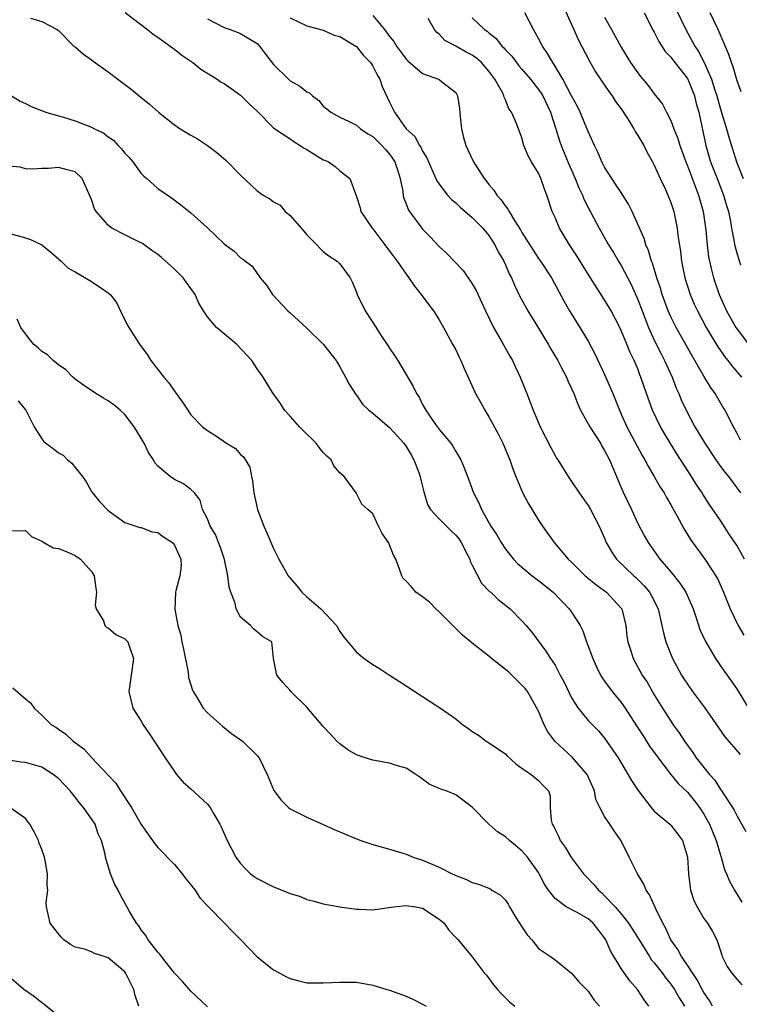
# Model space of a CAD drawing. Units: inches. Extents: x 2634000 to 2635303, y 1437000 to 1440000.
# Drawn here: x 2635046 to 2635133, y 1438441 to 1438560 of the extents above; entities that cross this region are included whole.
import ezdxf

# ---------------------------------------------------------------- set-up
doc = ezdxf.new("R2010")
doc.units = ezdxf.units.IN
doc.header["$MEASUREMENT"] = 0
doc.layers.add('LD26341437_2ft', color=169, linetype='Continuous')

msp = doc.modelspace()

# ---------------------------------------------------------------- linework, layer by layer
at = {"layer": 'LD26341437_2ft'}
for points, elevation in [([(2635059.05, 1438561.05), (2635061.74, 1438559), (2635062.44, 1438558.44), (2635063, 1438558.07), (2635064.48, 1438557), (2635064.77, 1438556.77), (2635065, 1438556.62), (2635065.89, 1438555.89), (2635067.22, 1438555), (2635068.2, 1438554.2), (2635070.17, 1438553), (2635070.65, 1438552.65), (2635071, 1438552.46), (2635073, 1438551.05), (2635074.02, 1438550.02), (2635075, 1438549.12), (2635077, 1438547.14), (2635077.16, 1438547), (2635079, 1438545.79), (2635079.45, 1438545.45), (2635080.19, 1438545), (2635080.67, 1438544.67), (2635081, 1438544.52), (2635083, 1438543.27), (2635083.2, 1438543.2), (2635083.63, 1438543), (2635084.45, 1438542.45), (2635085, 1438541.94), (2635086.22, 1438541), (2635086.87, 1438539.13), (2635087, 1438538.84), (2635087.44, 1438537.44), (2635087.55, 1438537), (2635088.92, 1438535), (2635089, 1438534.92), (2635090.44, 1438533), (2635091, 1438532.21), (2635091.92, 1438531), (2635093, 1438529.42), (2635093.33, 1438529), (2635094, 1438528), (2635094.83, 1438527), (2635095.74, 1438525.74), (2635096.32, 1438525), (2635097, 1438523.94), (2635097.53, 1438523), (2635098.62, 1438521), (2635099, 1438520.28), (2635099.41, 1438519.41), (2635099.62, 1438519), (2635100.03, 1438518.03), (2635101, 1438515.92), (2635101.41, 1438515), (2635101.99, 1438513.99), (2635102.5, 1438513), (2635103, 1438512.22), (2635104.15, 1438510.15), (2635104.71, 1438509), (2635105.53, 1438507), (2635105.9, 1438505.9), (2635106.25, 1438505), (2635107.07, 1438503.07), (2635107.77, 1438501.77), (2635109, 1438499.73), (2635109.48, 1438499), (2635110.88, 1438497), (2635112.59, 1438495), (2635113, 1438494.62), (2635114.66, 1438493), (2635114.84, 1438492.84), (2635115.93, 1438491.93), (2635117, 1438491.17), (2635117.22, 1438491), (2635118.08, 1438490.08), (2635119, 1438489.09), (2635119.06, 1438489), (2635119.56, 1438487), (2635119.69, 1438485.69), (2635119.79, 1438485), (2635120.2, 1438483.8), (2635120.44, 1438483), (2635121.55, 1438481), (2635122.12, 1438480.12), (2635123, 1438478.62), (2635123.99, 1438477), (2635125, 1438475.41), (2635125.27, 1438475), (2635126, 1438474), (2635126.63, 1438473), (2635127.64, 1438471.64), (2635128.07, 1438471), (2635129.66, 1438469), (2635130.3, 1438468.3), (2635131, 1438467.18), (2635131.09, 1438467.09), (2635131.36, 1438466.64), (2635132.45, 1438465), (2635132.66, 1438464.66), (2635133, 1438463.93), (2635134.08, 1438462.08)], 10924), ([(2635133.4, 1438509.4), (2635133, 1438510.19), (2635132.55, 1438511), (2635132.08, 1438511.92), (2635131.55, 1438513), (2635131.34, 1438513.34), (2635130.37, 1438515), (2635129.79, 1438515.79), (2635129, 1438517.1), (2635127.9, 1438519), (2635127.56, 1438519.56), (2635125.64, 1438523), (2635125, 1438524.3), (2635124.69, 1438525), (2635123.94, 1438527), (2635123.73, 1438527.73), (2635123.29, 1438529), (2635122.77, 1438530.77), (2635122.67, 1438531), (2635122.3, 1438532.3), (2635121.99, 1438533), (2635121.76, 1438533.76), (2635120.31, 1438537), (2635119.88, 1438537.88), (2635119.12, 1438539.12), (2635119, 1438539.29), (2635118.33, 1438540.33), (2635117.86, 1438541), (2635117, 1438542.37), (2635116.67, 1438543), (2635116.19, 1438544.19), (2635115.77, 1438545), (2635115, 1438546.67), (2635114.05, 1438549), (2635113.7, 1438549.7), (2635113, 1438550.98), (2635111.95, 1438553), (2635111, 1438554.58), (2635110.72, 1438555), (2635110.11, 1438556.11), (2635109.47, 1438557), (2635109, 1438557.93), (2635108.4, 1438559), (2635107.34, 1438561)], 10912), ([(2635111.95, 1438561.95), (2635113, 1438559.62), (2635113.26, 1438559), (2635113.81, 1438557.81), (2635115.17, 1438555.17), (2635115.9, 1438553.9), (2635116.68, 1438552.68), (2635117, 1438552.26), (2635117.51, 1438551.51), (2635117.89, 1438551), (2635118.32, 1438550.32), (2635119, 1438549.4), (2635119.76, 1438548.24), (2635120.51, 1438547), (2635120.67, 1438546.67), (2635121, 1438546.2), (2635121.72, 1438545), (2635122.13, 1438544.13), (2635122.8, 1438543), (2635123, 1438542.61), (2635123.7, 1438541), (2635124.35, 1438539.65), (2635124.64, 1438539), (2635125, 1438538.11), (2635125.35, 1438537), (2635125.76, 1438535), (2635125.85, 1438534.15), (2635126.17, 1438532.17), (2635126.29, 1438531), (2635126.7, 1438529), (2635127.33, 1438527), (2635127.82, 1438525.82), (2635128.2, 1438525), (2635129.26, 1438523), (2635130.67, 1438520.67), (2635131, 1438520.22), (2635131.5, 1438519.5), (2635131.9, 1438519), (2635132.36, 1438518.36), (2635133.54, 1438517)], 10910), ([(2635121.77, 1438561), (2635122.88, 1438558.88), (2635123, 1438558.67), (2635123.54, 1438557.54), (2635124.33, 1438556.33), (2635125, 1438555.64), (2635125.47, 1438555), (2635127, 1438553.08), (2635127.04, 1438553), (2635127.86, 1438551), (2635128.07, 1438550.07), (2635128.38, 1438549), (2635129.23, 1438545), (2635129.81, 1438543), (2635130.58, 1438541), (2635131.38, 1438539), (2635131.74, 1438537.74), (2635131.97, 1438537), (2635132.2, 1438535.8), (2635132.33, 1438535), (2635132.66, 1438533.34), (2635132.71, 1438533), (2635132.76, 1438532.76), (2635133, 1438531.86), (2635133.42, 1438530.58)], 10906), ([(2635125.57, 1438561.57), (2635126.82, 1438559), (2635127.91, 1438557), (2635128.35, 1438556.35), (2635129.01, 1438555.01), (2635129.91, 1438553), (2635130.32, 1438551.68), (2635130.56, 1438551), (2635131, 1438549.37), (2635131.71, 1438547), (2635131.99, 1438545.99), (2635132.95, 1438543), (2635133.75, 1438541)], 10904), ([(2635133.48, 1438551.48), (2635133, 1438552.79), (2635132.51, 1438554.51), (2635132.32, 1438555), (2635131.99, 1438555.99), (2635131.41, 1438557.41), (2635130.71, 1438559), (2635129.75, 1438561)], 10902), ([(2635047.61, 1438560.39), (2635049, 1438559.98), (2635050.83, 1438559), (2635051, 1438558.89), (2635052.87, 1438557), (2635053, 1438556.91), (2635054.03, 1438556.03), (2635055, 1438555.35), (2635055.19, 1438555.19), (2635057, 1438553.88), (2635058.16, 1438553), (2635058.65, 1438552.65), (2635059.79, 1438551.79), (2635060.74, 1438551), (2635061.99, 1438549.99), (2635063.07, 1438549), (2635065, 1438547.48), (2635065.71, 1438547), (2635067, 1438546.22), (2635067.78, 1438545.78), (2635068.99, 1438544.99), (2635070.14, 1438544.14), (2635071.21, 1438543.21), (2635073, 1438541.39), (2635075, 1438539.52), (2635075.73, 1438539), (2635076.54, 1438538.54), (2635077, 1438538.19), (2635077.78, 1438537.78), (2635078.4, 1438537), (2635079, 1438536.54), (2635080.64, 1438534.64), (2635081, 1438534.2), (2635082.22, 1438533), (2635082.57, 1438532.57), (2635083, 1438532.16), (2635083.66, 1438531.66), (2635084.69, 1438531), (2635084.85, 1438530.85), (2635085, 1438530.67), (2635086.23, 1438529), (2635086.5, 1438528.5), (2635087, 1438527.26), (2635087.09, 1438527), (2635088.07, 1438525), (2635089, 1438523.61), (2635090.04, 1438521.96), (2635090.81, 1438520.81), (2635091, 1438520.49), (2635091.61, 1438519.61), (2635092, 1438519), (2635093.87, 1438515.87), (2635094.27, 1438515), (2635094.57, 1438514.57), (2635095, 1438513.69), (2635095.39, 1438513), (2635096.19, 1438511.81), (2635096.76, 1438511), (2635096.87, 1438510.87), (2635097, 1438510.66), (2635098.4, 1438509), (2635098.66, 1438508.66), (2635099, 1438508.01), (2635099.61, 1438507), (2635100.03, 1438506.03), (2635100.41, 1438505), (2635100.59, 1438504.59), (2635101, 1438503.48), (2635101.16, 1438503), (2635101.79, 1438501.79), (2635102.11, 1438501), (2635103.25, 1438499), (2635103.95, 1438497.95), (2635104.48, 1438497), (2635105, 1438496.23), (2635105.98, 1438495), (2635106.48, 1438494.48), (2635108.25, 1438493), (2635108.67, 1438492.67), (2635109, 1438492.44), (2635110.78, 1438491), (2635111.88, 1438489.88), (2635112.71, 1438489), (2635113, 1438488.59), (2635114.03, 1438487), (2635114.36, 1438486.36), (2635114.82, 1438485), (2635115.56, 1438483), (2635116, 1438482), (2635116.5, 1438481), (2635116.68, 1438480.68), (2635117, 1438480.26), (2635117.9, 1438479), (2635119, 1438477.69), (2635119.49, 1438477), (2635120.85, 1438474.85), (2635121.65, 1438473.65), (2635122.42, 1438472.42), (2635123.47, 1438471), (2635125, 1438469), (2635125.9, 1438467.9), (2635127, 1438466.83), (2635127.83, 1438465.83), (2635128.47, 1438465), (2635129, 1438464.2), (2635129.66, 1438463), (2635130.47, 1438461), (2635131, 1438459.24), (2635131.09, 1438459), (2635131.5, 1438457.5), (2635131.73, 1438457), (2635132.09, 1438456.09), (2635132.69, 1438455), (2635133.57, 1438453.57)], 10926), ([(2635069, 1438560.31), (2635071, 1438559.25), (2635071.73, 1438559), (2635073, 1438558.53), (2635075, 1438557.3), (2635075.28, 1438557), (2635076.01, 1438556.01), (2635077, 1438554.79), (2635078.79, 1438553), (2635079, 1438552.81), (2635080.15, 1438552.15), (2635081, 1438551.46), (2635081.33, 1438551.33), (2635081.68, 1438551), (2635082.44, 1438550.44), (2635083, 1438549.75), (2635083.43, 1438549.43), (2635083.91, 1438549), (2635085, 1438548.39), (2635086.12, 1438547.88), (2635087, 1438547.43), (2635087.49, 1438547), (2635088.4, 1438546.4), (2635089, 1438546.06), (2635090.09, 1438545), (2635090.5, 1438544.5), (2635091, 1438543.93), (2635091.39, 1438543.39), (2635091.63, 1438543), (2635091.95, 1438542.05), (2635092.28, 1438541), (2635092.59, 1438539.41), (2635092.63, 1438539), (2635092.7, 1438538.7), (2635093, 1438537.93), (2635093.25, 1438537.25), (2635093.4, 1438537), (2635094.89, 1438535), (2635095, 1438534.87), (2635095.93, 1438533.93), (2635097, 1438532.8), (2635097.94, 1438531.94), (2635098.82, 1438531), (2635099.89, 1438529.89), (2635101, 1438528.27), (2635101.46, 1438527.46), (2635102.58, 1438525), (2635103.57, 1438523), (2635104.39, 1438521.61), (2635105.53, 1438519.53), (2635105.85, 1438519), (2635106.21, 1438518.21), (2635106.79, 1438517), (2635107.58, 1438515), (2635108.34, 1438513), (2635109, 1438511.46), (2635109.21, 1438511), (2635110.49, 1438508.49), (2635111, 1438507.53), (2635111.2, 1438507.2), (2635111.34, 1438507), (2635112.59, 1438505), (2635113, 1438504.4), (2635113.9, 1438503), (2635115, 1438501.49), (2635115.28, 1438501), (2635116.33, 1438499), (2635117, 1438497.52), (2635117.2, 1438497), (2635117.85, 1438495.85), (2635118.44, 1438495), (2635120.52, 1438493), (2635120.78, 1438492.78), (2635121.78, 1438491.78), (2635122.43, 1438491), (2635122.64, 1438490.64), (2635123.47, 1438489), (2635123.92, 1438487), (2635124.1, 1438486.1), (2635124.38, 1438485), (2635125.2, 1438483), (2635126.29, 1438481), (2635126.56, 1438480.56), (2635127, 1438479.88), (2635127.62, 1438479), (2635129.07, 1438477.07), (2635130.71, 1438474.71), (2635131.54, 1438473.54), (2635133.39, 1438471.39)], 10922), ([(2635079, 1438560.43), (2635081, 1438559.44), (2635083, 1438558.91), (2635084.33, 1438558.33), (2635085, 1438558.17), (2635086.93, 1438557), (2635087, 1438556.95), (2635087.87, 1438555.87), (2635088.72, 1438555), (2635089, 1438554.58), (2635089.51, 1438553.51), (2635089.82, 1438553), (2635090.13, 1438552.13), (2635091, 1438550.21), (2635091.61, 1438549), (2635093.01, 1438547), (2635094.06, 1438546.06), (2635094.62, 1438545), (2635094.78, 1438544.78), (2635095, 1438544.3), (2635095.51, 1438543.51), (2635095.7, 1438543), (2635096.29, 1438541.71), (2635096.72, 1438540.72), (2635097, 1438540.31), (2635098.02, 1438539), (2635098.48, 1438538.48), (2635099, 1438538.06), (2635099.53, 1438537.53), (2635101, 1438536.3), (2635102.26, 1438535), (2635103, 1438534.12), (2635103.73, 1438533), (2635104.14, 1438532.14), (2635104.8, 1438531), (2635105, 1438530.56), (2635105.47, 1438529.47), (2635105.73, 1438529), (2635106.1, 1438528.1), (2635106.76, 1438526.76), (2635107.46, 1438525.46), (2635107.71, 1438525), (2635109, 1438522.93), (2635109.72, 1438521.72), (2635110.18, 1438521), (2635110.47, 1438520.47), (2635111.34, 1438519), (2635111.72, 1438518.28), (2635112.37, 1438517), (2635112.55, 1438516.55), (2635113, 1438515.61), (2635113.26, 1438515), (2635113.75, 1438513.75), (2635114.09, 1438513), (2635115.19, 1438511), (2635116.48, 1438509), (2635116.67, 1438508.67), (2635117, 1438508.15), (2635117.59, 1438507), (2635118.04, 1438505.96), (2635118.42, 1438505), (2635119.18, 1438503.18), (2635120.23, 1438501), (2635121, 1438499.31), (2635121.8, 1438497.8), (2635122.24, 1438497), (2635123.68, 1438495), (2635125, 1438493.47), (2635126.1, 1438492.1), (2635126.81, 1438491), (2635127.69, 1438489), (2635128.07, 1438487.93), (2635128.51, 1438486.51), (2635129.13, 1438485.13), (2635129.55, 1438484.45), (2635130.41, 1438483), (2635131.46, 1438481.46), (2635132.29, 1438480.29), (2635133, 1438479.24), (2635134.37, 1438477)], 10920), ([(2635089, 1438560.69), (2635090.38, 1438559), (2635091, 1438558.17), (2635091.54, 1438557.54), (2635091.84, 1438557), (2635092.34, 1438556.34), (2635093, 1438555.4), (2635093.2, 1438555.2), (2635095, 1438553.68), (2635096.91, 1438553), (2635097, 1438552.95), (2635097.3, 1438552.7), (2635099, 1438551.37), (2635099.21, 1438551), (2635099.47, 1438549.47), (2635099.54, 1438548.46), (2635099.7, 1438547), (2635099.95, 1438545.95), (2635100.22, 1438545), (2635100.45, 1438544.45), (2635101.13, 1438543), (2635102.43, 1438541), (2635102.7, 1438540.7), (2635103, 1438540.29), (2635103.6, 1438539.6), (2635103.96, 1438539), (2635104.47, 1438538.47), (2635105, 1438537.65), (2635105.3, 1438537.3), (2635105.44, 1438537), (2635106.09, 1438535.91), (2635106.81, 1438534.81), (2635107, 1438534.47), (2635108.34, 1438532.34), (2635109, 1438531.35), (2635109.25, 1438531), (2635110.56, 1438529), (2635112.12, 1438526.12), (2635112.75, 1438525), (2635114, 1438523), (2635115, 1438521.36), (2635115.82, 1438519.82), (2635117, 1438517.31), (2635117.97, 1438515), (2635118.78, 1438513), (2635119, 1438512.53), (2635119.69, 1438511), (2635121.53, 1438507.53), (2635121.86, 1438507), (2635122.24, 1438506.24), (2635123, 1438505), (2635123.72, 1438503.72), (2635124.19, 1438503), (2635124.47, 1438502.47), (2635125, 1438501.57), (2635125.19, 1438501.19), (2635125.74, 1438500.26), (2635126.62, 1438498.62), (2635127.37, 1438497.37), (2635129.1, 1438495), (2635130.65, 1438492.65), (2635131.35, 1438491), (2635132.17, 1438489), (2635133.14, 1438487), (2635133.82, 1438485.82)], 10918), ([(2635133.88, 1438495), (2635133, 1438496.62), (2635132.04, 1438498.04), (2635131, 1438499.66), (2635129.64, 1438501.64), (2635128.85, 1438502.85), (2635128.77, 1438503), (2635128.06, 1438504.06), (2635127.49, 1438505), (2635125.73, 1438507.73), (2635124.97, 1438508.97), (2635123.76, 1438511), (2635122.79, 1438513), (2635122.06, 1438515), (2635121.39, 1438517), (2635121.27, 1438517.27), (2635121, 1438517.99), (2635120.58, 1438519), (2635120.06, 1438520.06), (2635119.69, 1438521), (2635119.47, 1438521.47), (2635119, 1438522.65), (2635118.83, 1438523), (2635117.77, 1438525), (2635117, 1438526.32), (2635115, 1438529.45), (2635113.65, 1438531.65), (2635112.77, 1438533), (2635111.55, 1438535), (2635111, 1438536.28), (2635110.67, 1438537), (2635110.01, 1438539), (2635109.72, 1438539.72), (2635109.29, 1438541), (2635109, 1438541.63), (2635108.16, 1438543), (2635107.74, 1438543.74), (2635107.24, 1438545), (2635107, 1438545.91), (2635106.34, 1438547.66), (2635105.76, 1438549), (2635105.41, 1438549.41), (2635105, 1438550.51), (2635104.84, 1438550.84), (2635104.82, 1438551), (2635104.68, 1438551.32), (2635103.74, 1438553), (2635103, 1438553.96), (2635102.11, 1438555), (2635101.52, 1438555.52), (2635101, 1438555.89), (2635100.26, 1438556.26), (2635099, 1438556.99), (2635097.68, 1438557.68), (2635097, 1438558.43), (2635096.67, 1438558.67), (2635096.42, 1438559), (2635095.67, 1438560.33)], 10916), ([(2635101, 1438560.43), (2635102.47, 1438559), (2635102.79, 1438558.79), (2635103, 1438558.59), (2635103.9, 1438557.9), (2635104.57, 1438557), (2635104.8, 1438556.8), (2635105, 1438556.56), (2635105.78, 1438555.78), (2635106.33, 1438555), (2635106.63, 1438554.63), (2635107, 1438554.22), (2635108.04, 1438553), (2635109, 1438551.77), (2635109.32, 1438551.32), (2635109.51, 1438551), (2635110.46, 1438549), (2635111.11, 1438547), (2635111.54, 1438545.54), (2635111.74, 1438545), (2635112.55, 1438543), (2635113.44, 1438541), (2635113.88, 1438539.88), (2635114.31, 1438539), (2635114.5, 1438538.5), (2635115, 1438537.51), (2635116.34, 1438535), (2635117.45, 1438533), (2635118.05, 1438532.05), (2635118.68, 1438531), (2635119, 1438530.5), (2635120.19, 1438528.19), (2635121, 1438526.37), (2635121.52, 1438525), (2635122.29, 1438523), (2635123, 1438521.46), (2635123.81, 1438519.81), (2635124.24, 1438519), (2635125.14, 1438517), (2635125.65, 1438515.65), (2635125.95, 1438515), (2635126.25, 1438514.25), (2635126.83, 1438513), (2635127.91, 1438511), (2635129.09, 1438509), (2635130.43, 1438507), (2635131, 1438506.2), (2635131.52, 1438505.52), (2635131.95, 1438505), (2635132.4, 1438504.4), (2635133.43, 1438503)], 10914), ([(2635117, 1438560.48), (2635117.83, 1438559), (2635119, 1438556.85), (2635120.14, 1438555), (2635121, 1438553.75), (2635121.32, 1438553.32), (2635121.62, 1438553), (2635122.25, 1438552.25), (2635123, 1438551.22), (2635123.99, 1438549.99), (2635124.48, 1438549), (2635125, 1438548), (2635125.36, 1438547), (2635125.85, 1438545.85), (2635126.08, 1438545), (2635126.33, 1438544.33), (2635126.8, 1438543), (2635127, 1438542.52), (2635128.34, 1438539), (2635128.92, 1438537), (2635129.23, 1438534.77), (2635129.38, 1438533), (2635129.55, 1438531.55), (2635129.66, 1438531), (2635129.89, 1438530.11), (2635130.14, 1438529), (2635130.82, 1438527), (2635131.73, 1438525), (2635132.86, 1438523), (2635133, 1438522.79), (2635134.37, 1438521)], 10908), ([(2635045, 1438551.17), (2635046.36, 1438550.36), (2635047, 1438550.07), (2635047.7, 1438549.7), (2635049.45, 1438549), (2635051, 1438548.56), (2635051.59, 1438548.41), (2635053, 1438547.98), (2635055, 1438547.21), (2635055.36, 1438547), (2635056.46, 1438546.46), (2635057, 1438546.05), (2635057.63, 1438545.63), (2635058.21, 1438545), (2635058.6, 1438544.6), (2635059, 1438544.07), (2635059.53, 1438543.53), (2635059.97, 1438543), (2635061, 1438541.59), (2635061.3, 1438541.3), (2635061.67, 1438541), (2635063, 1438539.8), (2635064.66, 1438538.66), (2635065.8, 1438537.8), (2635067, 1438536.85), (2635069, 1438535.02), (2635071, 1438533.12), (2635072.21, 1438532.21), (2635073, 1438531.43), (2635073.26, 1438531.26), (2635073.59, 1438531), (2635074.4, 1438530.4), (2635075.37, 1438529), (2635076.13, 1438528.13), (2635076.87, 1438527), (2635078.7, 1438525), (2635079, 1438524.75), (2635081, 1438522.92), (2635082.97, 1438521), (2635084.57, 1438519), (2635084.72, 1438518.72), (2635085, 1438518.25), (2635085.7, 1438517), (2635086.13, 1438516.13), (2635086.91, 1438514.91), (2635087, 1438514.81), (2635087.75, 1438513.75), (2635088.52, 1438513), (2635089, 1438512.63), (2635091, 1438510.93), (2635092.73, 1438509), (2635093, 1438508.63), (2635093.61, 1438507.61), (2635093.95, 1438507), (2635094.54, 1438505.46), (2635094.7, 1438505), (2635094.75, 1438504.75), (2635095.13, 1438503.13), (2635095.59, 1438501.59), (2635095.94, 1438501), (2635097, 1438499.89), (2635098.44, 1438498.44), (2635099, 1438497.9), (2635099.41, 1438497.41), (2635099.66, 1438497), (2635100.39, 1438495.61), (2635100.69, 1438495), (2635100.75, 1438494.75), (2635101, 1438494.28), (2635102.1, 1438492.1), (2635103.1, 1438491.1), (2635103.24, 1438491), (2635104.14, 1438490.14), (2635105.58, 1438489), (2635107, 1438487.56), (2635107.52, 1438487), (2635108.19, 1438486.19), (2635109.9, 1438483.9), (2635110.45, 1438483), (2635111, 1438482.2), (2635111.63, 1438481), (2635112.12, 1438480.12), (2635113, 1438478.25), (2635113.8, 1438477), (2635115, 1438475.52), (2635116.24, 1438474.24), (2635117, 1438473.36), (2635118.64, 1438471), (2635120.26, 1438468.26), (2635121.03, 1438467.03), (2635122.62, 1438465), (2635123, 1438464.56), (2635124.87, 1438463), (2635125, 1438462.87), (2635125.82, 1438461.82), (2635126.42, 1438461), (2635127.02, 1438459), (2635127.12, 1438457), (2635127.32, 1438455.32), (2635127.39, 1438455), (2635127.77, 1438453.77), (2635128.16, 1438453), (2635129, 1438451.58), (2635129.42, 1438451), (2635130.02, 1438450.02), (2635130.54, 1438449), (2635131, 1438447.68), (2635131.15, 1438447.15), (2635131.2, 1438447), (2635131.79, 1438445.79), (2635132.31, 1438445), (2635133, 1438444.2), (2635133.57, 1438443.57)], 10928), ([(2635130.02, 1438441), (2635129.68, 1438441.68), (2635129, 1438442.63), (2635128.79, 1438443), (2635128.18, 1438444.18), (2635127.6, 1438445), (2635127, 1438445.96), (2635126.3, 1438447), (2635125.85, 1438447.85), (2635125, 1438449), (2635124.38, 1438450.38), (2635124.04, 1438451), (2635123.15, 1438452.85), (2635122.43, 1438454.43), (2635122.01, 1438455), (2635121.73, 1438455.73), (2635120.95, 1438457), (2635119.98, 1438459), (2635119, 1438460.98), (2635118.16, 1438462.16), (2635117.64, 1438463), (2635117, 1438463.92), (2635116.43, 1438465), (2635115.95, 1438465.95), (2635115.76, 1438467), (2635114.88, 1438469), (2635113.08, 1438471.08), (2635110.96, 1438473), (2635110.14, 1438474.14), (2635109.68, 1438475), (2635109, 1438476.62), (2635108.82, 1438477), (2635107.67, 1438479), (2635107.38, 1438479.38), (2635107, 1438479.79), (2635105.38, 1438481.38), (2635105, 1438481.69), (2635103.31, 1438483), (2635103, 1438483.29), (2635101, 1438484.87), (2635100.92, 1438484.92), (2635099.83, 1438485.83), (2635099, 1438486.64), (2635098.81, 1438486.81), (2635098.65, 1438487), (2635097, 1438488.64), (2635096.61, 1438489), (2635095.82, 1438489.82), (2635095, 1438490.46), (2635094.19, 1438491), (2635093.66, 1438491.66), (2635093, 1438492.36), (2635092.67, 1438492.67), (2635092.47, 1438493), (2635092.22, 1438493.78), (2635091.76, 1438495), (2635091.47, 1438495.47), (2635091, 1438496.74), (2635090.87, 1438497), (2635090.11, 1438498.11), (2635089.66, 1438499), (2635089, 1438500.49), (2635088.37, 1438501), (2635087.65, 1438501.65), (2635086.99, 1438503.01), (2635085.53, 1438505), (2635085, 1438505.44), (2635084.27, 1438506.27), (2635083.95, 1438507), (2635083.43, 1438507.43), (2635083, 1438507.89), (2635082.5, 1438508.5), (2635082.13, 1438509), (2635081.57, 1438509.57), (2635081, 1438510.11), (2635080.14, 1438511), (2635079, 1438512.27), (2635078.32, 1438513), (2635077.82, 1438513.82), (2635076.87, 1438515.13), (2635075.75, 1438517), (2635075, 1438518.02), (2635074.36, 1438519), (2635072.49, 1438521), (2635070.1, 1438523), (2635069, 1438524.27), (2635068.52, 1438525), (2635067.95, 1438525.95), (2635067.5, 1438527), (2635066.45, 1438528.45), (2635066.08, 1438529), (2635065, 1438530.05), (2635063.46, 1438531.46), (2635063, 1438531.8), (2635062.29, 1438532.29), (2635061.13, 1438533.13), (2635060.56, 1438533.44), (2635059, 1438534.18), (2635057.43, 1438535), (2635057, 1438535.35), (2635055.54, 1438537), (2635055.34, 1438537.34), (2635055, 1438538.48), (2635053.87, 1438541), (2635053, 1438541.79), (2635052.06, 1438542.06), (2635051, 1438542.31), (2635049.8, 1438542.2), (2635049, 1438542.19), (2635047.89, 1438542.11), (2635047, 1438542.18), (2635046.35, 1438542.35), (2635045, 1438542.48)], 10930), ([(2635045, 1438534.39), (2635047, 1438533.82), (2635047.62, 1438533.62), (2635048.97, 1438532.97), (2635050.09, 1438532.09), (2635051.3, 1438531), (2635052.17, 1438530.17), (2635053, 1438529.72), (2635055, 1438528.57), (2635056.47, 1438527.53), (2635057, 1438527.18), (2635057.23, 1438527), (2635058.01, 1438526.01), (2635059, 1438523.9), (2635059.49, 1438523), (2635060.35, 1438521.65), (2635060.78, 1438521), (2635061.72, 1438519.72), (2635062.16, 1438519), (2635063.74, 1438517), (2635064.32, 1438516.32), (2635065, 1438515.31), (2635065.14, 1438515.14), (2635065.97, 1438513.97), (2635066.61, 1438513), (2635067, 1438512.45), (2635068.39, 1438511), (2635069, 1438510.55), (2635069.96, 1438509.96), (2635071.3, 1438509), (2635072.38, 1438508.38), (2635073, 1438507.64), (2635073.35, 1438507.35), (2635074.12, 1438506.12), (2635074.32, 1438505), (2635074.45, 1438504.45), (2635074.61, 1438503), (2635074.67, 1438502.67), (2635075.04, 1438501), (2635075.83, 1438499), (2635076.17, 1438498.17), (2635077, 1438496.31), (2635077.63, 1438495), (2635078.76, 1438493), (2635079, 1438492.7), (2635079.79, 1438491.79), (2635080.41, 1438491), (2635081, 1438490.47), (2635082.71, 1438489), (2635084.59, 1438487), (2635085, 1438486.27), (2635085.52, 1438485.52), (2635087, 1438483.76), (2635087.95, 1438483), (2635089, 1438482.27), (2635089.8, 1438481.8), (2635090.98, 1438481), (2635092.22, 1438480.22), (2635094.06, 1438479), (2635095, 1438478.41), (2635096.71, 1438477.29), (2635097.18, 1438477), (2635099, 1438475.71), (2635099.85, 1438475), (2635100.56, 1438474.56), (2635101, 1438474.19), (2635101.74, 1438473.74), (2635102.7, 1438473), (2635102.9, 1438472.9), (2635105, 1438471.47), (2635105.22, 1438471.22), (2635106.28, 1438470.28), (2635107, 1438469.76), (2635108.13, 1438469), (2635109, 1438468.27), (2635109.6, 1438467.6), (2635110.21, 1438467), (2635110.4, 1438466.4), (2635110.42, 1438465), (2635110.53, 1438463.47), (2635110.66, 1438463), (2635110.8, 1438462.8), (2635111, 1438462.34), (2635111.45, 1438461.45), (2635111.62, 1438461), (2635112.22, 1438460.22), (2635113, 1438458.92), (2635114.45, 1438457), (2635114.71, 1438456.71), (2635115.7, 1438455.7), (2635116.25, 1438455), (2635116.66, 1438454.67), (2635117, 1438454.34), (2635118.25, 1438453), (2635119, 1438452.14), (2635119.9, 1438451), (2635120.34, 1438450.34), (2635121.15, 1438449), (2635122.41, 1438447), (2635122.64, 1438446.64), (2635123, 1438446.24), (2635123.94, 1438445), (2635124.38, 1438444.38), (2635125, 1438443.63), (2635125.43, 1438443), (2635125.99, 1438441.99), (2635126.64, 1438441)], 10932), ([(2635122.35, 1438441), (2635121.77, 1438441.77), (2635120.95, 1438443), (2635120.05, 1438444.05), (2635119, 1438445.53), (2635117.69, 1438447.69), (2635117.16, 1438449), (2635117, 1438449.25), (2635115.62, 1438451), (2635115, 1438451.55), (2635113.69, 1438452.31), (2635112.36, 1438453), (2635111, 1438454.01), (2635110.22, 1438455), (2635109.72, 1438455.72), (2635109.1, 1438457), (2635109, 1438457.15), (2635107.68, 1438459), (2635107, 1438459.77), (2635105.48, 1438461), (2635105, 1438461.47), (2635104.06, 1438462.06), (2635102.99, 1438463), (2635101, 1438465.04), (2635099, 1438466.51), (2635097.86, 1438467), (2635097.21, 1438467.21), (2635097, 1438467.31), (2635095.81, 1438467.81), (2635095, 1438468.41), (2635094.65, 1438468.65), (2635094.2, 1438469), (2635093, 1438469.74), (2635091.95, 1438470.05), (2635091, 1438470.37), (2635089, 1438470.71), (2635088.06, 1438471), (2635087, 1438471.36), (2635085.98, 1438471.98), (2635085, 1438472.67), (2635084.65, 1438473), (2635083.85, 1438473.85), (2635083, 1438474.8), (2635081, 1438477.13), (2635079.09, 1438479), (2635079, 1438479.13), (2635078.12, 1438480.11), (2635077.38, 1438481), (2635077, 1438483), (2635076.79, 1438485), (2635075.66, 1438485.66), (2635075, 1438486.24), (2635074.58, 1438486.58), (2635074.2, 1438487), (2635073, 1438487.99), (2635072.47, 1438489), (2635072.33, 1438489.67), (2635071.81, 1438491), (2635071.61, 1438491.61), (2635071.45, 1438493), (2635071.05, 1438494.95), (2635070.54, 1438496.54), (2635070.34, 1438497), (2635069.98, 1438497.98), (2635069.33, 1438499), (2635069, 1438499.88), (2635068.41, 1438501), (2635068.13, 1438502.13), (2635067.44, 1438503), (2635067, 1438503.43), (2635066.11, 1438504.11), (2635065, 1438504.63), (2635064.5, 1438505), (2635063, 1438506.25), (2635062.65, 1438506.65), (2635062.49, 1438507), (2635061.88, 1438507.88), (2635061.36, 1438509), (2635060.15, 1438511), (2635059, 1438512.5), (2635058.45, 1438513), (2635057.67, 1438513.67), (2635057, 1438514.13), (2635056.44, 1438514.44), (2635055.49, 1438515), (2635054.02, 1438516.02), (2635053, 1438516.76), (2635052.72, 1438517), (2635051.88, 1438517.88), (2635051, 1438518.47), (2635050.36, 1438519), (2635049.68, 1438519.68), (2635049, 1438520.1), (2635048.54, 1438520.54), (2635047.99, 1438521), (2635047.55, 1438521.55), (2635047, 1438522.21), (2635046.46, 1438523), (2635046.01, 1438523.99)], 10934), ([(2635046.12, 1438514.12), (2635047, 1438513.06), (2635047.05, 1438513), (2635048.06, 1438511), (2635049, 1438509.55), (2635049.24, 1438509.24), (2635049.47, 1438509), (2635050.37, 1438508.37), (2635051, 1438507.84), (2635051.55, 1438507.55), (2635052.07, 1438507), (2635052.62, 1438506.62), (2635053, 1438506.07), (2635053.9, 1438505), (2635054.36, 1438504.36), (2635055, 1438503.17), (2635055.12, 1438503), (2635055.97, 1438501.97), (2635057, 1438500.9), (2635059, 1438499.42), (2635060.84, 1438498.84), (2635061, 1438498.82), (2635062.32, 1438498.32), (2635063, 1438498.23), (2635063.7, 1438497.7), (2635064.78, 1438497), (2635065, 1438496.69), (2635065.78, 1438495), (2635065.82, 1438494.18), (2635065.67, 1438493), (2635065.18, 1438491.18), (2635065.15, 1438491), (2635065.05, 1438488.95), (2635065.41, 1438487), (2635065.8, 1438485.8), (2635065.9, 1438485), (2635066.11, 1438484.11), (2635066.65, 1438481.35), (2635066.72, 1438480.72), (2635067.18, 1438479.18), (2635067.27, 1438479), (2635067.76, 1438478.24), (2635068.5, 1438477), (2635069, 1438476.42), (2635070.83, 1438474.83), (2635071.92, 1438473.92), (2635073.23, 1438473), (2635075, 1438471.29), (2635075.25, 1438471), (2635076.21, 1438469), (2635077.03, 1438467.03), (2635077.89, 1438465.89), (2635078.8, 1438465), (2635079, 1438464.84), (2635079.31, 1438464.69), (2635081, 1438463.82), (2635083, 1438462.95), (2635084.33, 1438462.33), (2635085, 1438462.07), (2635087, 1438461.19), (2635087.53, 1438461), (2635089, 1438460.53), (2635091, 1438459.98), (2635092.49, 1438459.51), (2635093, 1438459.34), (2635093.84, 1438459), (2635095, 1438458.62), (2635097, 1438457.79), (2635098.57, 1438457), (2635098.87, 1438456.87), (2635099, 1438456.79), (2635100.31, 1438456.31), (2635101, 1438455.94), (2635101.75, 1438455.75), (2635103, 1438455.23), (2635103.16, 1438455.16), (2635103.38, 1438455), (2635104.4, 1438454.4), (2635105, 1438453.78), (2635105.32, 1438453.32), (2635105.49, 1438453), (2635106.28, 1438451.72), (2635107, 1438450.57), (2635107.62, 1438449.62), (2635108.18, 1438449), (2635109, 1438447.95), (2635110.44, 1438447), (2635111, 1438446.58), (2635113, 1438444.99), (2635113.9, 1438443.9), (2635115, 1438442.81), (2635115.73, 1438441.73), (2635116.36, 1438441)], 10936), ([(2635045, 1438498.45), (2635046.41, 1438498.41), (2635047, 1438498.45), (2635047.74, 1438497.74), (2635049, 1438497.19), (2635049.09, 1438497.09), (2635050.37, 1438496.37), (2635051, 1438496.3), (2635052.14, 1438495.86), (2635053, 1438495.45), (2635053.64, 1438495), (2635055, 1438493.53), (2635055.32, 1438493), (2635055.49, 1438491.49), (2635055.59, 1438491), (2635055.43, 1438489.43), (2635055.55, 1438489), (2635056.45, 1438487.55), (2635056.58, 1438487), (2635056.79, 1438486.79), (2635057, 1438486.71), (2635057.91, 1438485.91), (2635059, 1438485.39), (2635059.36, 1438485), (2635059.59, 1438484.41), (2635060.08, 1438483), (2635059.76, 1438481), (2635059.48, 1438479), (2635059.99, 1438477), (2635061, 1438475.41), (2635061.22, 1438475), (2635061.95, 1438473.95), (2635063.89, 1438471), (2635065, 1438469.35), (2635065.27, 1438469), (2635066.07, 1438468.07), (2635067, 1438467.24), (2635069, 1438465.38), (2635069.18, 1438465.18), (2635069.31, 1438465), (2635069.72, 1438464.28), (2635070.49, 1438463), (2635070.64, 1438462.64), (2635071.38, 1438461), (2635071.84, 1438460.16), (2635072.44, 1438459), (2635073, 1438458.23), (2635073.58, 1438457.58), (2635074.22, 1438457), (2635074.65, 1438456.65), (2635075, 1438456.4), (2635077, 1438455.4), (2635077.3, 1438455.3), (2635079, 1438454.61), (2635080.23, 1438454.23), (2635081, 1438453.88), (2635081.72, 1438453.72), (2635083, 1438453.34), (2635085, 1438452.98), (2635087, 1438452.71), (2635087.29, 1438452.71), (2635089, 1438452.63), (2635091.48, 1438453), (2635093, 1438453.17), (2635094.18, 1438453), (2635095, 1438452.83), (2635097, 1438451.51), (2635097.62, 1438451), (2635098.16, 1438450.16), (2635099, 1438449.27), (2635099.3, 1438449), (2635100.97, 1438446.97), (2635102.45, 1438445), (2635102.72, 1438444.72), (2635103.57, 1438443.57), (2635104.04, 1438443), (2635104.51, 1438442.51), (2635105.51, 1438441.51), (2635106.16, 1438441)], 10938), ([(2635045.46, 1438479.46), (2635047, 1438478.13), (2635047.63, 1438477.63), (2635048.06, 1438477), (2635049, 1438476.17), (2635050.16, 1438475), (2635050.69, 1438474.69), (2635051, 1438474.46), (2635051.87, 1438473.87), (2635052.77, 1438473), (2635054.07, 1438472.07), (2635055, 1438471.03), (2635056.95, 1438468.95), (2635057, 1438468.89), (2635057.92, 1438467.92), (2635058.49, 1438467), (2635059.83, 1438465), (2635061, 1438462.94), (2635062.62, 1438460.62), (2635063, 1438460.17), (2635065, 1438458.09), (2635065.93, 1438457), (2635066.38, 1438456.38), (2635067, 1438455.65), (2635067.28, 1438455.28), (2635067.51, 1438455), (2635068.09, 1438454.1), (2635069.13, 1438453), (2635071.07, 1438451), (2635072.01, 1438450.01), (2635073.02, 1438449), (2635075, 1438446.95), (2635077, 1438445.38), (2635077.67, 1438445), (2635078.54, 1438444.54), (2635079, 1438444.33), (2635080.04, 1438444.04), (2635081, 1438443.83), (2635081.79, 1438443.8), (2635083, 1438443.79), (2635085, 1438443.91), (2635087, 1438443.89), (2635089, 1438443.53), (2635090.67, 1438443), (2635091, 1438442.91), (2635093, 1438442.19), (2635093.83, 1438441.83), (2635095, 1438441.25), (2635095.42, 1438441)], 10940), ([(2635069, 1438440.91), (2635067, 1438442.81), (2635065.97, 1438443.97), (2635065, 1438444.99), (2635063.43, 1438447), (2635063.26, 1438447.26), (2635063, 1438447.51), (2635061.84, 1438449), (2635061.54, 1438449.54), (2635061, 1438450.2), (2635060.69, 1438450.69), (2635060.41, 1438451), (2635059.58, 1438452.42), (2635058.47, 1438454.47), (2635058.21, 1438455), (2635057.77, 1438455.77), (2635057.29, 1438457), (2635057, 1438457.9), (2635056.69, 1438459), (2635056.63, 1438459.37), (2635056.19, 1438461), (2635055.81, 1438461.81), (2635055.41, 1438463), (2635055, 1438463.62), (2635054.02, 1438465), (2635053.55, 1438465.55), (2635053, 1438466.25), (2635052.39, 1438467), (2635051, 1438468.48), (2635050.36, 1438469), (2635049, 1438469.86), (2635047, 1438470.44), (2635046.46, 1438470.46), (2635045, 1438470.7)], 10942), ([(2635060.71, 1438441), (2635060.26, 1438442.26), (2635060.12, 1438443), (2635059.73, 1438443.73), (2635059.11, 1438445), (2635059, 1438445.14), (2635057, 1438446.83), (2635056.5, 1438447), (2635055.35, 1438447.35), (2635055, 1438447.54), (2635054.13, 1438447.87), (2635053, 1438448.13), (2635052.43, 1438448.43), (2635051.66, 1438449), (2635051.31, 1438449.31), (2635049.99, 1438451), (2635049.72, 1438452.28), (2635049.54, 1438453), (2635049.52, 1438453.52), (2635049.69, 1438455), (2635049.61, 1438455.61), (2635049.66, 1438457), (2635049.4, 1438458.6), (2635049.31, 1438459), (2635049, 1438459.92), (2635048.67, 1438460.67), (2635048.57, 1438461), (2635048.04, 1438462.04), (2635047.53, 1438463), (2635047, 1438463.67), (2635045.13, 1438465)], 10944), ([(2635051, 1438439.79), (2635049.23, 1438441.23), (2635049, 1438441.38), (2635048.1, 1438442.1), (2635046.82, 1438443), (2635044.47, 1438445)], 10946)]:
    msp.add_lwpolyline(points, dxfattribs=dict(at, elevation=elevation))

doc.saveas('drawing.dxf')
